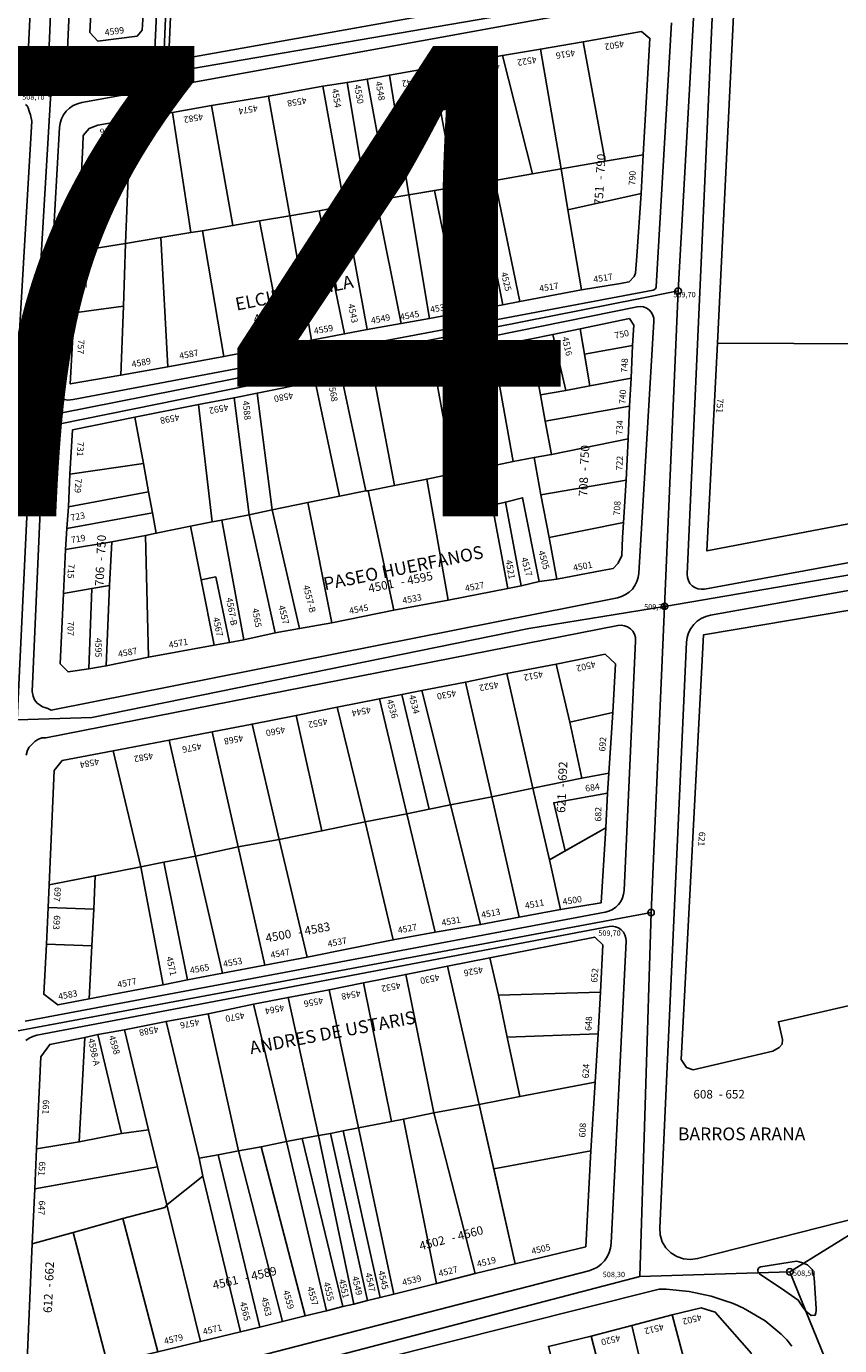
# Model space of a CAD drawing. Extents: x 338579 to 345922, y 6297400 to 6305232.
# Drawn here: x 342224 to 342414, y 6298066 to 6298375 of the extents above; entities that cross this region are included whole.
import ezdxf

# ---------------------------------------------------------------- set-up
doc = ezdxf.new("R2010")
doc.units = 0
doc.header["$MEASUREMENT"] = 0
doc.layers.get('0').update_dxf_attribs({"linetype": 'CONTINUOUS'})
for name, color, linetype in [('1010', 7, 'CONTINUOUS'), ('1400', 7, 'CONTINUOUS'), ('1500', 7, 'CONTINUOUS'), ('20', 7, 'CONTINUOUS'), ('2000', 7, 'CONTINUOUS'), ('2510', 7, 'CONTINUOUS'), ('LIMITE_PREDIAL', 7, 'CONTINUOUS')]:
    doc.layers.add(name, color=color, linetype=linetype)

msp = doc.modelspace()

# ---------------------------------------------------------------- linework, layer by layer
at = {"color": 10}
for points in [[(342229.87, 6298359.09), (342256.33, 6298363.63), (342262.45, 6298508.44), (342251.85, 6298506.55)], [(342251.85, 6298506.55), (342235.25, 6298503.53), (342229.41, 6298364.42), (342230.03, 6298359.09)], [(342229.87, 6298359.09), (342380.77, 6298384.96)], [(342380.77, 6298384.96), (342376.7, 6298312.72)], [(342180.52, 6298361.05), (342221.45, 6298359.29), (342229.87, 6298359.09)], [(342230.03, 6298359.09), (342225.54, 6298282.8)], [(342225.56, 6298282.81), (342367.44, 6298310.88), (342376.7, 6298312.72)], [(342376.7, 6298312.72), (342373.53, 6298238.97)], [(342225.56, 6298282.81), (342222.17, 6298212.45)], [(342373.53, 6298238.97), (342458.18, 6298253.4), (342521.21, 6298265.33)], [(342222.17, 6298212.45), (342239.6, 6298212.98), (342341.77, 6298233.77), (342373.53, 6298238.97)], [(342373.53, 6298238.97), (342370.36, 6298167.34)], [(342370.36, 6298167.34), (342218.6, 6298138.98)], [(342370.36, 6298167.34), (342367.76, 6298082.23), (342402.78, 6298083.32)], [(342402.78, 6298083.32), (342420.38, 6298094.21), (342500.5, 6298113.39), (342526.99, 6298120.23)], [(342292.89, 6298062.64), (342367.76, 6298082.23), (342402.78, 6298083.32)], [(342402.78, 6298083.32), (342412.86, 6298058.58), (342409.02, 6297923.49)]]:
    msp.add_lwpolyline(points, dxfattribs=at)
at = {"layer": '1400', "color": 2}
for points in [[(342468.6, 6298268.15), (342510, 6298275.25), (342511, 6298290.15), (342511.2, 6298295.05), (342514.4, 6298342.55), (342516.3, 6298370.25), (342517.2, 6298381.35), (342518.4, 6298396.65), (342514.1, 6298400.35), (342479.2, 6298393.65), (342446.1, 6298387.25), (342441.7, 6298386.35), (342389.6, 6298377.15), (342385.9, 6298300.55), (342383.4, 6298251.95), (342449.6, 6298264.55), (342468.6, 6298268.15)], [(342239.8, 6298385.05), (342239.2, 6298373.15), (342241, 6298371.15), (342250.2, 6298372.35), (342251.4, 6298373.75), (342252.1, 6298385.05)], [(342367, 6298320.9), (342366.7, 6298316.9), (342366.4, 6298316.1), (342365.2, 6298314.9), (342363.2, 6298314.5), (342354.1, 6298313), (342339.7, 6298310.3), (342335.7, 6298309.5), (342325.6, 6298307.6), (342318.6, 6298306.3), (342311.9, 6298305.1), (342304, 6298303.7), (342298.7, 6298302.7), (342291, 6298301.2), (342284.4, 6298300.1), (342270.5, 6298297.4), (342257.4, 6298295), (342246.4, 6298293), (342234.6, 6298291), (342235.5, 6298307.6), (342236.3, 6298322), (342237.5, 6298346.7), (342237.6, 6298349.1), (342239, 6298350.7), (342241, 6298351.5), (342248.7, 6298352.8), (342258.5, 6298354.5), (342267.6, 6298356.1), (342280.9, 6298358.3), (342293.6, 6298360.6), (342299.3, 6298361.5), (342304, 6298362.3), (342309.2, 6298363.2), (342319.3, 6298365), (342327.8, 6298366.4), (342335.6, 6298367.8), (342344.5, 6298369.3), (342354.5, 6298371), (342368.1, 6298373.4), (342370.1, 6298371.8), (342368.5, 6298344.6), (342368, 6298335.5), (342367, 6298320.9)], [(342363.7, 6298255.05), (342363.5, 6298250.85), (342362.7, 6298249.05), (342361.5, 6298247.85), (342358.9, 6298247.35), (342348.3, 6298245.35), (342344.2, 6298244.75), (342340, 6298243.75), (342336.9, 6298243.15), (342322.9, 6298240.45), (342310.2, 6298238.05), (342295.7, 6298235.15), (342288.2, 6298233.75), (342282.5, 6298232.75), (342275.2, 6298231.15), (342271.8, 6298230.55), (342268.2, 6298229.85), (342252.9, 6298227.05), (342243, 6298225.05), (342238.9, 6298224.35), (342234.1, 6298223.65), (342232.2, 6298225.55), (342233, 6298241.95), (342233.5, 6298252.25), (342233.8, 6298257.15), (342234.2, 6298262.25), (342234.5, 6298269.85), (342235.1, 6298280.25), (342249.7, 6298283.25), (342264.6, 6298286.15), (342272.9, 6298287.75), (342278.3, 6298288.85), (342291.8, 6298291.55), (342298, 6298292.75), (342305.2, 6298294.25), (342319.3, 6298296.95), (342326.3, 6298298.35), (342333.3, 6298299.85), (342342, 6298301.45), (342347.4, 6298302.55), (342353.8, 6298303.85), (342365.3, 6298306.25), (342366.3, 6298304.75), (342366, 6298299.95), (342365.7, 6298292.35), (342365.3, 6298285.75), (342365, 6298278.15), (342364.5, 6298268.45), (342363.9, 6298258.55), (342363.7, 6298255.05)], [(342498.6, 6298251.9), (342382.6, 6298232.3), (342377.4, 6298133), (342378.6, 6298131.1), (342380.2, 6298130.6), (342398.8, 6298134.9), (342400.3, 6298135.8), (342401, 6298136.6), (342401.1, 6298137.7), (342400.1, 6298141.8), (342423.2, 6298147.1)], [(342349.2, 6298168.05), (342358.7, 6298169.65), (342359.8, 6298187.15), (342360.2, 6298195.25), (342360.5, 6298199.95), (342361.4, 6298214.15), (342362, 6298225.55), (342359.6, 6298227.75), (342348.2, 6298225.45), (342336.6, 6298223.25), (342327, 6298221.25), (342316.8, 6298219.25), (342312.1, 6298218.35), (342306.9, 6298217.35), (342297, 6298215.35), (342287.4, 6298213.45), (342277.1, 6298211.45), (342267.8, 6298209.65), (342257.7, 6298207.65), (342244.6, 6298205.15), (342232.7, 6298202.95), (342230.8, 6298200.55), (342229.7, 6298173.85), (342229.4, 6298168.55), (342229, 6298159.95), (342228.4, 6298148.25), (342231.7, 6298145.75), (342239, 6298147.15), (342256.3, 6298150.45), (342262, 6298151.65), (342270.2, 6298153.15), (342280.1, 6298155.05), (342290, 6298156.95), (342310.1, 6298160.95), (342319.9, 6298162.75), (342330.5, 6298164.55), (342339.5, 6298166.25), (342349.2, 6298168.05)], [(342255.1, 6298064.6), (342265, 6298067), (342274.4, 6298069.3), (342278.9, 6298070.4), (342284.2, 6298071.7), (342289.5, 6298073), (342294.5, 6298074.2), (342298.3, 6298075.2), (342300.9, 6298075.8), (342304.1, 6298076.6), (342307, 6298077.3), (342310.2, 6298078.1), (342320.2, 6298080.6), (342329.2, 6298082.9), (342338.6, 6298085.2), (342355.1, 6298089.2), (342356.3, 6298111.6), (342357.3, 6298127.7), (342358, 6298139), (342358.5, 6298148.7), (342359.1, 6298159.8), (342357.2, 6298161.6), (342332.7, 6298156.8), (342322.8, 6298154.8), (342313, 6298152.9), (342303.1, 6298150.9), (342295.1, 6298149.3), (342285.5, 6298147.5), (342277.4, 6298145.9), (342266.8, 6298143.7), (342257, 6298141.9), (342247.3, 6298139.9), (342241, 6298138.8), (342238, 6298138.1), (342229.8, 6298136.5), (342227.7, 6298133.6), (342226.7, 6298112.1), (342226.3, 6298102.7), (342225.7, 6298089.9), (342224.4, 6298059)], [(342346.35, 6298065.9), (342356.35, 6298068.3), (342365.85, 6298070.8), (342375.25, 6298073.3), (342382.05, 6298074.9), (342385.35, 6298073.9), (342393.85, 6298064.2)]]:
    msp.add_lwpolyline(points, dxfattribs=at)
at = {"layer": '1500'}
for centre in [(342229.86, 6298359.09), (342376.69, 6298312.72), (342225.55, 6298282.81), (342373.52, 6298238.97), (342370.35, 6298167.34), (342402.77, 6298083.32)]:
    msp.add_circle(centre, 0.759, dxfattribs=at)
at = {"layer": '2000', "color": 1}
for points in [[(342260.65, 6298501.59), (342254.29, 6298367.64), (342254.24, 6298367.23), (342254.12, 6298366.84), (342253.94, 6298366.47), (342253.69, 6298366.14), (342253.4, 6298365.85), (342253.06, 6298365.62), (342252.69, 6298365.44), (342252.29, 6298365.33), (342235.96, 6298362.19), (342235.54, 6298362.16), (342235.12, 6298362.22), (342234.73, 6298362.37), (342234.38, 6298362.61), (342234.1, 6298362.92), (342233.89, 6298363.29), (342233.76, 6298363.69), (342233.74, 6298364.11), (342239.85, 6298499.35)], [(342190.74, 6298498.29), (342228.37, 6298500.69), (342228.9, 6298500.67), (342229.41, 6298500.53), (342229.89, 6298500.3), (342230.31, 6298499.97), (342230.64, 6298499.56), (342230.89, 6298499.08), (342231.03, 6298498.57), (342231.06, 6298498.04), (342224.57, 6298365.08), (342224.45, 6298364.23), (342224.15, 6298363.42)], [(342370.15, 6298386.57), (342259.03, 6298366.73), (342258.76, 6298366.71), (342258.49, 6298366.75), (342258.24, 6298366.85), (342258.02, 6298367.01), (342257.84, 6298367.21), (342257.71, 6298367.44), (342257.63, 6298367.7), (342257.61, 6298367.97), (342263.49, 6298500.85)], [(342524.25, 6298401.63), (342516.64, 6298271.96), (342516.51, 6298271.03), (342516.22, 6298270.14), (342515.8, 6298269.31), (342515.24, 6298268.56), (342514.56, 6298267.91), (342513.79, 6298267.39), (342512.94, 6298266.99), (342512.04, 6298266.75), (342382.83, 6298243), (342382.07, 6298242.95), (342381.31, 6298243.07), (342380.6, 6298243.35), (342379.97, 6298243.79), (342379.45, 6298244.35), (342379.07, 6298245.02), (342378.85, 6298245.75), (342378.8, 6298246.52), (342384.68, 6298378.34)], [(342235.25, 6298287.31), (342234.03, 6298287.22), (342232.81, 6298287.41), (342231.68, 6298287.86), (342230.67, 6298288.56), (342229.84, 6298289.47), (342229.24, 6298290.54), (342228.9, 6298291.72), (342228.83, 6298292.94), (342232.1, 6298350.95), (342232.25, 6298351.99), (342232.57, 6298352.99), (342233.05, 6298353.92), (342233.67, 6298354.77), (342234.43, 6298355.49), (342235.3, 6298356.08), (342236.26, 6298356.52), (342237.27, 6298356.79), (342369.08, 6298380.77)], [(342375.14, 6298375.4), (342371.57, 6298313.77), (342371.55, 6298313.62), (342371.5, 6298313.48), (342371.43, 6298313.35), (342371.35, 6298313.23), (342371.24, 6298313.13), (342371.12, 6298313.05), (342370.98, 6298312.98), (342370.84, 6298312.94), (342235.25, 6298287.31)], [(342224.12, 6298356.33), (342224.55, 6298356.02), (342224.73, 6298355.53), (342224.98, 6298354.74), (342225.29, 6298353.94), (342225.59, 6298352.47), (342217.73, 6298219.78)], [(342230.1, 6298214.72), (342229.33, 6298215.04), (342228.65, 6298215.29), (342228.1, 6298215.47), (342227.55, 6298215.84), (342226.88, 6298216.33), (342226.24, 6298217.1), (342225.96, 6298217.98), (342225.71, 6298219.08), (342228.23, 6298276.94), (342228.33, 6298277.77), (342228.57, 6298278.56), (342228.94, 6298279.31), (342229.43, 6298279.99), (342230.02, 6298280.58), (342230.7, 6298281.06), (342231.45, 6298281.42), (342232.25, 6298281.65), (342367.07, 6298309.03), (342367.82, 6298309.1), (342368.56, 6298308.99), (342369.26, 6298308.72), (342369.88, 6298308.29), (342370.39, 6298307.74), (342370.76, 6298307.08), (342370.97, 6298306.36), (342371.01, 6298305.61), (342367.52, 6298246.76), (342367.37, 6298245.74), (342367.06, 6298244.76), (342366.59, 6298243.84), (342365.98, 6298243.01), (342365.24, 6298242.29), (342364.4, 6298241.7), (342363.46, 6298241.26), (342362.47, 6298240.97), (342230.1, 6298214.72)], [(342500.51, 6298116.77), (342381.21, 6298086.41), (342379.57, 6298086.19), (342377.93, 6298086.35), (342376.37, 6298086.89), (342374.97, 6298087.78), (342373.82, 6298088.97), (342372.98, 6298090.38), (342372.49, 6298091.96), (342372.37, 6298093.61), (342378.66, 6298230.57), (342378.81, 6298231.7), (342379.14, 6298232.79), (342379.65, 6298233.8), (342380.33, 6298234.72), (342381.15, 6298235.51), (342382.09, 6298236.15), (342383.13, 6298236.62), (342384.22, 6298236.92), (342512.71, 6298259.87)], [(342362.56, 6298234.49), (342363.35, 6298234.55), (342364.13, 6298234.44), (342364.87, 6298234.15), (342365.52, 6298233.71), (342366.06, 6298233.13), (342366.45, 6298232.44), (342366.68, 6298231.69), (342366.73, 6298230.9), (342364.06, 6298172.53), (342363.94, 6298171.63), (342363.67, 6298170.76), (342363.27, 6298169.95), (342362.73, 6298169.21), (342362.08, 6298168.58), (342361.33, 6298168.07), (342360.51, 6298167.68), (342359.64, 6298167.44), (342224.05, 6298141.96)], [(342224.31, 6298204.14), (342224.61, 6298205.37), (342224.97, 6298206.03), (342225.65, 6298206.77), (342226.33, 6298207.39), (342227.02, 6298207.85), (342227.98, 6298208.18), (342228.87, 6298208.2), (342362.56, 6298234.49)], [(342224.2, 6298137.45), (342224.98, 6298137.99), (342225.84, 6298138.39), (342226.76, 6298138.65), (342360.52, 6298164.11)], [(342360.52, 6298164.11), (342361.28, 6298164.17), (342362.03, 6298164.05), (342362.73, 6298163.77), (342363.36, 6298163.34), (342363.87, 6298162.78), (342364.25, 6298162.12), (342364.47, 6298161.39), (342364.51, 6298160.63), (342361.01, 6298090), (342360.87, 6298088.9), (342360.56, 6298087.84), (342360.08, 6298086.84), (342359.45, 6298085.93), (342358.68, 6298085.12), (342357.8, 6298084.45), (342356.82, 6298083.93), (342355.77, 6298083.57), (342224.29, 6298049.56)], [(342395.69, 6298082.88), (342395.49, 6298083.06), (342395.36, 6298083.28), (342395.29, 6298083.54), (342395.31, 6298083.8), (342395.4, 6298084.05), (342395.57, 6298084.26), (342395.78, 6298084.41), (342396.03, 6298084.49), (342404.37, 6298085.86), (342404.98, 6298085.66), (342405.76, 6298085.42), (342406.67, 6298085.05), (342406.9, 6298084.94), (342407.53, 6298084.33), (342408.01, 6298083.86), (342408.15, 6298083.36), (342408.47, 6298081.93), (342408.98, 6298074.77), (342408.94, 6298074.29), (342408.9, 6298073.76), (342408.72, 6298073.23), (342407.75, 6298073.15), (342406.56, 6298074.16), (342405.86, 6298075.08), (342404.76, 6298076.71), (342401.58, 6298078.91), (342395.69, 6298082.88)], [(342403.26, 6298065.94), (342402.89, 6298066.44), (342402.5, 6298066.92), (342402.1, 6298067.39), (342401.67, 6298067.85), (342401.24, 6298068.29), (342400.78, 6298068.71), (342400.32, 6298069.12), (342397.05, 6298071.87), (342392.88, 6298074.3), (342392.34, 6298074.6), (342391.79, 6298074.89), (342391.23, 6298075.17), (342390.67, 6298075.43), (342390.09, 6298075.68), (342389.52, 6298075.92), (342388.93, 6298076.13), (342388.35, 6298076.34), (342384.42, 6298077.63), (342379.24, 6298078.74), (342373.86, 6298079.26), (342373.54, 6298079.29), (342373.23, 6298079.3), (342372.91, 6298079.3), (342372.59, 6298079.28), (342372.27, 6298079.25), (342371.96, 6298079.2), (342371.64, 6298079.15), (342371.33, 6298079.07), (342306.17, 6298062.7)]]:
    msp.add_lwpolyline(points, dxfattribs=at)
at = {"layer": 'LIMITE_PREDIAL', "color": 4}
for points in [[(342250.2, 6298372.35), (342251.4, 6298373.75), (342252.1, 6298385.05), (342239.8, 6298385.05), (342239.2, 6298373.15), (342241, 6298371.15), (342250.2, 6298372.35)], [(342439.3, 6298300.25), (342439.4, 6298302.85), (342440.9, 6298357.15), (342441.4, 6298370.75), (342441.7, 6298386.35), (342389.6, 6298377.15), (342385.9, 6298300.55), (342439.3, 6298300.25)], [(342354.5, 6298371), (342368.1, 6298373.4), (342370.1, 6298371.8), (342368.5, 6298344.6), (342359.6, 6298343.1), (342354.5, 6298371)], [(342349.3, 6298341.3), (342344.5, 6298369.3), (342335.6, 6298367.8), (342342.6, 6298340.1), (342349.3, 6298341.3)], [(342344.5, 6298369.3), (342354.5, 6298371), (342359.6, 6298343.1), (342349.3, 6298341.3), (342344.5, 6298369.3)], [(342333.8, 6298338.6), (342327.8, 6298366.4), (342319.3, 6298365), (342324.5, 6298337), (342330, 6298338), (342333.8, 6298338.6)], [(342342.6, 6298340.1), (342335.6, 6298367.8), (342327.8, 6298366.4), (342333.8, 6298338.6), (342342.6, 6298340.1)], [(342309.1, 6298334.4), (342304, 6298362.3), (342299.3, 6298361.5), (342304, 6298333.5), (342306.2, 6298333.9), (342309.1, 6298334.4)], [(342313.7, 6298335.2), (342309.2, 6298363.2), (342304, 6298362.3), (342309.1, 6298334.4), (342313.7, 6298335.2)], [(342324.5, 6298337), (342319.3, 6298365), (342309.2, 6298363.2), (342313.7, 6298335.2), (342324.5, 6298337)], [(342298.7, 6298332.6), (342293.6, 6298360.6), (342280.9, 6298358.3), (342285.9, 6298330.3), (342292.8, 6298331.5), (342298.7, 6298332.6)], [(342304, 6298333.5), (342299.3, 6298361.5), (342293.6, 6298360.6), (342298.7, 6298332.6), (342304, 6298333.5)], [(342272.6, 6298328), (342267.6, 6298356.1), (342258.5, 6298354.5), (342262.8, 6298326.4), (342265.5, 6298326.8), (342272.6, 6298328)], [(342285.9, 6298330.3), (342280.9, 6298358.3), (342267.6, 6298356.1), (342272.6, 6298328), (342278.8, 6298329.1), (342285.9, 6298330.3)], [(342247.5, 6298323.8), (342248.7, 6298352.8), (342241, 6298351.5), (342239, 6298350.7), (342237.6, 6298349.1), (342237.5, 6298346.7), (342236.3, 6298322), (342247.5, 6298323.8)], [(342262.8, 6298326.4), (342258.5, 6298354.5), (342248.7, 6298352.8), (342247.5, 6298323.8), (342255.8, 6298325.2), (342262.8, 6298326.4)], [(342368, 6298335.5), (342350.9, 6298331.7), (342349.3, 6298341.3), (342359.6, 6298343.1), (342368.5, 6298344.6), (342368, 6298335.5)], [(342354.1, 6298313), (342350.9, 6298331.7), (342349.3, 6298341.3), (342342.6, 6298340.1), (342333.8, 6298338.6), (342339.7, 6298310.3), (342354.1, 6298313)], [(342335.7, 6298309.5), (342330, 6298338), (342324.5, 6298337), (342319.7, 6298336.2), (342325.6, 6298307.6), (342335.7, 6298309.5)], [(342339.7, 6298310.3), (342333.8, 6298338.6), (342330, 6298338), (342335.7, 6298309.5), (342339.7, 6298310.3)], [(342318.6, 6298306.3), (342313.7, 6298335.2), (342309.1, 6298334.4), (342306.2, 6298333.9), (342311.9, 6298305.1), (342318.6, 6298306.3)], [(342325.6, 6298307.6), (342319.7, 6298336.2), (342313.7, 6298335.2), (342318.6, 6298306.3), (342325.6, 6298307.6)], [(342363.2, 6298314.5), (342365.2, 6298314.9), (342366.4, 6298316.1), (342366.7, 6298316.9), (342367, 6298320.9), (342368, 6298335.5), (342350.9, 6298331.7), (342354.1, 6298313), (342363.2, 6298314.5)], [(342298.7, 6298302.7), (342292.8, 6298331.5), (342285.9, 6298330.3), (342291, 6298301.2), (342298.7, 6298302.7)], [(342304, 6298303.7), (342298.7, 6298332.6), (342292.8, 6298331.5), (342298.7, 6298302.7), (342304, 6298303.7)], [(342311.9, 6298305.1), (342306.2, 6298333.9), (342304, 6298333.5), (342298.7, 6298332.6), (342304, 6298303.7), (342311.9, 6298305.1)], [(342284.4, 6298300.1), (342278.8, 6298329.1), (342272.6, 6298328), (342265.5, 6298326.8), (342270.5, 6298297.4), (342284.4, 6298300.1)], [(342291, 6298301.2), (342285.9, 6298330.3), (342278.8, 6298329.1), (342284.4, 6298300.1), (342291, 6298301.2)], [(342257.4, 6298295), (342246.4, 6298293), (342247, 6298309.2), (342247.5, 6298323.8), (342255.8, 6298325.2), (342257.4, 6298295)], [(342270.5, 6298297.4), (342265.5, 6298326.8), (342262.8, 6298326.4), (342255.8, 6298325.2), (342257.4, 6298295), (342270.5, 6298297.4)], [(342236.3, 6298322), (342235.5, 6298307.6), (342247, 6298309.2), (342247.5, 6298323.8), (342236.3, 6298322)], [(342235.5, 6298307.6), (342234.6, 6298291), (342246.4, 6298293), (342247, 6298309.2), (342235.5, 6298307.6)], [(342356, 6298290.55), (342353.8, 6298303.85), (342347.4, 6298302.55), (342350.4, 6298289.45), (342356, 6298290.55)], [(342353.8, 6298303.85), (342365.3, 6298306.25), (342366.3, 6298304.75), (342366, 6298299.95), (342354.8, 6298297.95), (342353.8, 6298303.85)], [(342333.3, 6298299.85), (342342, 6298301.45), (342344.5, 6298288.45), (342345.6, 6298282.25), (342347.1, 6298274.45), (342343, 6298273.75), (342338.1, 6298272.85), (342333.3, 6298299.85)], [(342350.4, 6298289.45), (342347.4, 6298302.55), (342342, 6298301.45), (342344.5, 6298288.45), (342350.4, 6298289.45)], [(342385.9, 6298300.55), (342383.4, 6298251.95), (342449.6, 6298264.55), (342468.6, 6298268.15), (342469.9, 6298291.15), (342470.4, 6298299.05), (342453.6, 6298300.15), (342439.3, 6298300.25), (342385.9, 6298300.55)], [(342331.5, 6298271.45), (342326.3, 6298298.35), (342319.3, 6298296.95), (342324.2, 6298270.05), (342331.5, 6298271.45)], [(342338.1, 6298272.85), (342333.3, 6298299.85), (342326.3, 6298298.35), (342331.5, 6298271.45), (342338.1, 6298272.85)], [(342366, 6298299.95), (342365.7, 6298292.35), (342356, 6298290.55), (342354.8, 6298297.95), (342366, 6298299.95)], [(342310.4, 6298267.25), (342305.2, 6298294.25), (342298, 6298292.75), (342303.7, 6298265.95), (342304.2, 6298265.95), (342310.4, 6298267.25)], [(342324.2, 6298270.05), (342319.3, 6298296.95), (342305.2, 6298294.25), (342310.4, 6298267.25), (342317.9, 6298268.75), (342324.2, 6298270.05)], [(342297.5, 6298264.75), (342291.8, 6298291.55), (342278.3, 6298288.85), (342281.8, 6298261.55), (342290.1, 6298263.25), (342297.5, 6298264.75)], [(342297.5, 6298264.75), (342291.8, 6298291.55), (342298, 6298292.75), (342303.7, 6298265.95), (342297.5, 6298264.75)], [(342365.3, 6298285.75), (342365.7, 6298292.35), (342356, 6298290.55), (342350.4, 6298289.45), (342344.5, 6298288.45), (342345.6, 6298282.25), (342365.3, 6298285.75)], [(342281.8, 6298261.55), (342278.3, 6298288.85), (342272.9, 6298287.75), (342276.4, 6298260.35), (342281.8, 6298261.55)], [(342264.6, 6298286.15), (342267.8, 6298258.75), (342262.7, 6298257.75), (342254.7, 6298256.05), (342253.8, 6298260.85), (342252.9, 6298265.75), (342251.7, 6298272.35), (342249.7, 6298283.25), (342264.6, 6298286.15)], [(342276.4, 6298260.35), (342272.9, 6298287.75), (342264.6, 6298286.15), (342267.8, 6298258.75), (342270, 6298259.15), (342276.4, 6298260.35)], [(342365.3, 6298285.75), (342365, 6298278.15), (342347.1, 6298274.45), (342345.6, 6298282.25), (342365.3, 6298285.75)], [(342251.7, 6298272.35), (342249.7, 6298283.25), (342235.1, 6298280.25), (342234.5, 6298269.85), (342251.7, 6298272.35)], [(342364.5, 6298268.45), (342365, 6298278.15), (342347.1, 6298274.45), (342343, 6298273.75), (342344.6, 6298265.05), (342364.5, 6298268.45)], [(342344.2, 6298244.75), (342348.3, 6298245.35), (342346.5, 6298255.05), (342344.6, 6298265.05), (342343, 6298273.75), (342338.1, 6298272.85), (342331.5, 6298271.45), (342333.2, 6298262.65), (342336.3, 6298263.35), (342340.3, 6298264.35), (342344.2, 6298244.75)], [(342252.9, 6298265.75), (342251.7, 6298272.35), (342234.5, 6298269.85), (342234.2, 6298262.25), (342252.9, 6298265.75)], [(342322.9, 6298240.45), (342336.9, 6298243.15), (342333.2, 6298262.65), (342331.5, 6298271.45), (342324.2, 6298270.05), (342317.9, 6298268.75), (342322.9, 6298240.45)], [(342322.9, 6298240.45), (342317.9, 6298268.75), (342310.4, 6298267.25), (342304.2, 6298265.95), (342310.2, 6298238.05), (342322.9, 6298240.45)], [(342363.9, 6298258.55), (342364.5, 6298268.45), (342344.6, 6298265.05), (342346.5, 6298255.05), (342363.9, 6298258.55)], [(342234.2, 6298262.25), (342233.8, 6298257.15), (342253.8, 6298260.85), (342252.9, 6298265.75), (342234.2, 6298262.25)], [(342290.1, 6298263.25), (342295.7, 6298235.15), (342310.2, 6298238.05), (342304.2, 6298265.95), (342303.7, 6298265.95), (342297.5, 6298264.75), (342290.1, 6298263.25)], [(342333.2, 6298262.65), (342336.3, 6298263.35), (342340, 6298243.75), (342336.9, 6298243.15), (342333.2, 6298262.65)], [(342336.3, 6298263.35), (342340.3, 6298264.35), (342344.2, 6298244.75), (342340, 6298243.75), (342336.3, 6298263.35)], [(342233.8, 6298257.15), (342233.5, 6298252.25), (342244.3, 6298254.05), (342252.2, 6298255.55), (342254.7, 6298256.05), (342253.8, 6298260.85), (342233.8, 6298257.15)], [(342282.5, 6298232.75), (342276.4, 6298260.35), (342270, 6298259.15), (342275.2, 6298231.15), (342282.5, 6298232.75)], [(342288.2, 6298233.75), (342281.8, 6298261.55), (342276.4, 6298260.35), (342282.5, 6298232.75), (342288.2, 6298233.75)], [(342295.7, 6298235.15), (342290.1, 6298263.25), (342281.8, 6298261.55), (342288.2, 6298233.75), (342295.7, 6298235.15)], [(342252.9, 6298227.05), (342268.2, 6298229.85), (342265.2, 6298245.15), (342262.7, 6298257.75), (342254.7, 6298256.05), (342252.2, 6298255.55), (342252.9, 6298227.05)], [(342275.2, 6298231.15), (342271.8, 6298230.55), (342268.6, 6298245.85), (342265.2, 6298245.15), (342262.7, 6298257.75), (342267.8, 6298258.75), (342270, 6298259.15), (342275.2, 6298231.15)], [(342358.9, 6298247.35), (342361.5, 6298247.85), (342362.7, 6298249.05), (342363.5, 6298250.85), (342363.7, 6298255.05), (342363.9, 6298258.55), (342346.5, 6298255.05), (342348.3, 6298245.35), (342358.9, 6298247.35)], [(342233.5, 6298252.25), (342233, 6298241.95), (342239.6, 6298243.15), (342243.8, 6298243.85), (342244.3, 6298254.05), (342233.5, 6298252.25)], [(342252.9, 6298227.05), (342243, 6298225.05), (342243.8, 6298243.85), (342244.3, 6298254.05), (342252.2, 6298255.55), (342252.9, 6298227.05)], [(342423.2, 6298147.1), (342400.1, 6298141.8), (342401.1, 6298137.7), (342401, 6298136.6), (342400.3, 6298135.8), (342398.8, 6298134.9), (342380.2, 6298130.6), (342378.6, 6298131.1), (342377.4, 6298133), (342382.6, 6298232.3), (342498.6, 6298251.9)], [(342268.2, 6298229.85), (342271.8, 6298230.55), (342268.6, 6298245.85), (342265.2, 6298245.15), (342268.2, 6298229.85)], [(342233, 6298241.95), (342232.2, 6298225.55), (342234.1, 6298223.65), (342238.9, 6298224.35), (342239.6, 6298243.15), (342233, 6298241.95)], [(342238.9, 6298224.35), (342243, 6298225.05), (342243.8, 6298243.85), (342239.6, 6298243.15), (342238.9, 6298224.35)], [(342361.4, 6298214.15), (342362, 6298225.55), (342359.6, 6298227.75), (342348.2, 6298225.45), (342351.4, 6298211.85), (342361.4, 6298214.15)], [(342342.7, 6298196.45), (342336.6, 6298223.25), (342327, 6298221.25), (342333.1, 6298194.45), (342342.7, 6298196.45)], [(342354.2, 6298198.75), (342351.4, 6298211.85), (342348.2, 6298225.45), (342336.6, 6298223.25), (342342.7, 6298196.45), (342354.2, 6298198.75)], [(342333.1, 6298194.45), (342327, 6298221.25), (342316.8, 6298219.25), (342323.5, 6298192.55), (342333.1, 6298194.45)], [(342313.3, 6298190.45), (342306.9, 6298217.35), (342297, 6298215.35), (342303.5, 6298188.55), (342313.3, 6298190.45)], [(342306.9, 6298217.35), (342312.1, 6298218.35), (342318.5, 6298191.55), (342313.3, 6298190.45), (342306.9, 6298217.35)], [(342316.8, 6298219.25), (342312.1, 6298218.35), (342318.5, 6298191.55), (342323.5, 6298192.55), (342316.8, 6298219.25)], [(342303.5, 6298188.55), (342297, 6298215.35), (342287.4, 6298213.45), (342293.4, 6298186.45), (342303.5, 6298188.55)], [(342360.5, 6298199.95), (342361.4, 6298214.15), (342351.4, 6298211.85), (342354.2, 6298198.75), (342360.5, 6298199.95)], [(342283.4, 6298184.45), (342277.1, 6298211.45), (342267.8, 6298209.65), (342273.8, 6298182.75), (342283.4, 6298184.45)], [(342293.4, 6298186.45), (342287.4, 6298213.45), (342277.1, 6298211.45), (342283.4, 6298184.45), (342293.4, 6298186.45)], [(342273.8, 6298182.75), (342267.8, 6298209.65), (342257.7, 6298207.65), (342263.9, 6298180.55), (342273.8, 6298182.75)], [(342244.6, 6298205.15), (342232.7, 6298202.95), (342230.8, 6298200.55), (342229.7, 6298173.85), (342251.1, 6298178.05), (342244.6, 6298205.15)], [(342257.7, 6298207.65), (342244.6, 6298205.15), (342251.1, 6298178.05), (342256.5, 6298179.15), (342263.9, 6298180.55), (342257.7, 6298207.65)], [(342360.2, 6298195.25), (342360.5, 6298199.95), (342354.2, 6298198.75), (342342.7, 6298196.45), (342346.6, 6298179.65), (342350.3, 6298181.75), (342347.6, 6298193.05), (342360.2, 6298195.25)], [(342349.2, 6298168.05), (342346.6, 6298179.65), (342342.7, 6298196.45), (342333.1, 6298194.45), (342339.5, 6298166.25), (342349.2, 6298168.05)], [(342319.9, 6298162.75), (342313.3, 6298190.45), (342318.5, 6298191.55), (342323.5, 6298192.55), (342330.5, 6298164.55), (342319.9, 6298162.75)], [(342339.5, 6298166.25), (342333.1, 6298194.45), (342323.5, 6298192.55), (342330.5, 6298164.55), (342339.5, 6298166.25)], [(342360.2, 6298195.25), (342347.6, 6298193.05), (342350.3, 6298181.75), (342359.8, 6298187.15), (342360.2, 6298195.25)], [(342319.9, 6298162.75), (342313.3, 6298190.45), (342303.5, 6298188.55), (342310.1, 6298160.95), (342319.9, 6298162.75)], [(342310.1, 6298160.95), (342303.5, 6298188.55), (342293.4, 6298186.45), (342283.4, 6298184.45), (342290, 6298156.95), (342310.1, 6298160.95)], [(342358.7, 6298169.65), (342359.8, 6298187.15), (342346.6, 6298179.65), (342349.2, 6298168.05), (342358.7, 6298169.65)], [(342290, 6298156.95), (342283.4, 6298184.45), (342273.8, 6298182.75), (342280.1, 6298155.05), (342290, 6298156.95)], [(342270.2, 6298153.15), (342263.9, 6298180.55), (342256.5, 6298179.15), (342262, 6298151.65), (342270.2, 6298153.15)], [(342280.1, 6298155.05), (342273.8, 6298182.75), (342263.9, 6298180.55), (342270.2, 6298153.15), (342280.1, 6298155.05)], [(342256.3, 6298150.45), (342251.1, 6298178.05), (342240.4, 6298175.95), (342240.1, 6298168.15), (342239.6, 6298159.55), (342239, 6298147.15), (342256.3, 6298150.45)], [(342262, 6298151.65), (342256.5, 6298179.15), (342251.1, 6298178.05), (342256.3, 6298150.45), (342262, 6298151.65)], [(342240.1, 6298168.15), (342240.4, 6298175.95), (342229.7, 6298173.85), (342229.4, 6298168.55), (342240.1, 6298168.15)], [(342239.6, 6298159.55), (342240.1, 6298168.15), (342229.4, 6298168.55), (342229, 6298159.95), (342239.6, 6298159.55)], [(342358.5, 6298148.7), (342359.1, 6298159.8), (342357.2, 6298161.6), (342332.7, 6298156.8), (342334.7, 6298148), (342358.5, 6298148.7)], [(342239, 6298147.15), (342239.6, 6298159.55), (342229, 6298159.95), (342228.4, 6298148.25), (342231.7, 6298145.75), (342239, 6298147.15)], [(342339.7, 6298124.3), (342336.7, 6298138.2), (342334.7, 6298148), (342332.7, 6298156.8), (342322.8, 6298154.8), (342330.2, 6298122.5), (342339.7, 6298124.3)], [(342319.6, 6298120.5), (342313, 6298152.9), (342303.1, 6298150.9), (342309.7, 6298118.5), (342312.5, 6298119), (342319.6, 6298120.5)], [(342330.2, 6298122.5), (342322.8, 6298154.8), (342313, 6298152.9), (342319.6, 6298120.5), (342330.2, 6298122.5)], [(342295.1, 6298149.3), (342302, 6298117), (342298.4, 6298116.3), (342295.4, 6298115.7), (342292.6, 6298115.2), (342285.5, 6298147.5), (342295.1, 6298149.3)], [(342309.7, 6298118.5), (342303.1, 6298150.9), (342295.1, 6298149.3), (342302, 6298117), (342309.7, 6298118.5)], [(342285.5, 6298147.5), (342292.6, 6298115.2), (342288.8, 6298114.5), (342285.1, 6298113.8), (342277.4, 6298145.9), (342285.5, 6298147.5)], [(342358, 6298139), (342358.5, 6298148.7), (342334.7, 6298148), (342336.7, 6298138.2), (342358, 6298139)], [(342266.8, 6298143.7), (342257, 6298141.9), (342264.7, 6298109.9), (342269.2, 6298110.7), (342273.9, 6298111.6), (342266.8, 6298143.7)], [(342277.4, 6298145.9), (342266.8, 6298143.7), (342273.9, 6298111.6), (342279.2, 6298112.6), (342285.1, 6298113.8), (342277.4, 6298145.9)], [(342241, 6298138.8), (342247.3, 6298139.9), (342252.9, 6298116.5), (342246.6, 6298115.7), (342241, 6298138.8)], [(342247.3, 6298139.9), (342252.9, 6298116.5), (342255, 6298107.9), (342257.2, 6298099), (342265.6, 6298105.7), (342264.7, 6298109.9), (342257, 6298141.9), (342247.3, 6298139.9)], [(342236.7, 6298113.7), (342238, 6298138.1), (342229.8, 6298136.5), (342227.7, 6298133.6), (342226.7, 6298112.1), (342236.7, 6298113.7)], [(342238, 6298138.1), (342241, 6298138.8), (342246.6, 6298115.7), (342236.7, 6298113.7), (342238, 6298138.1)], [(342357.3, 6298127.7), (342358, 6298139), (342336.7, 6298138.2), (342339.7, 6298124.3), (342357.3, 6298127.7)], [(342356.3, 6298111.6), (342357.3, 6298127.7), (342339.7, 6298124.3), (342330.2, 6298122.5), (342333.6, 6298107.4), (342356.3, 6298111.6)], [(342338.6, 6298085.2), (342330.2, 6298122.5), (342319.6, 6298120.5), (342329.2, 6298082.9), (342338.6, 6298085.2)], [(342320.2, 6298080.6), (342312.5, 6298119), (342309.7, 6298118.5), (342302, 6298117), (342310.2, 6298078.1), (342320.2, 6298080.6)], [(342329.2, 6298082.9), (342319.6, 6298120.5), (342312.5, 6298119), (342320.2, 6298080.6), (342329.2, 6298082.9)], [(342226.3, 6298102.7), (342226.7, 6298112.1), (342236.7, 6298113.7), (342246.6, 6298115.7), (342252.9, 6298116.5), (342255, 6298107.9), (342226.3, 6298102.7)], [(342292.6, 6298115.2), (342288.8, 6298114.5), (342298.3, 6298075.2), (342300.9, 6298075.8), (342292.6, 6298115.2)], [(342304.1, 6298076.6), (342300.9, 6298075.8), (342292.6, 6298115.2), (342295.4, 6298115.7), (342304.1, 6298076.6)], [(342307, 6298077.3), (342304.1, 6298076.6), (342295.4, 6298115.7), (342298.4, 6298116.3), (342307, 6298077.3)], [(342310.2, 6298078.1), (342307, 6298077.3), (342298.4, 6298116.3), (342302, 6298117), (342310.2, 6298078.1)], [(342279.2, 6298112.6), (342273.9, 6298111.6), (342284.2, 6298071.7), (342289.5, 6298073), (342279.2, 6298112.6)], [(342285.1, 6298113.8), (342279.2, 6298112.6), (342289.5, 6298073), (342294.5, 6298074.2), (342285.1, 6298113.8)], [(342288.8, 6298114.5), (342285.1, 6298113.8), (342294.5, 6298074.2), (342298.3, 6298075.2), (342288.8, 6298114.5)], [(342278.9, 6298070.4), (342274.4, 6298069.3), (342265.6, 6298105.7), (342264.7, 6298109.9), (342269.2, 6298110.7), (342278.9, 6298070.4)], [(342273.9, 6298111.6), (342269.2, 6298110.7), (342278.9, 6298070.4), (342284.2, 6298071.7), (342273.9, 6298111.6)], [(342355.1, 6298089.2), (342356.3, 6298111.6), (342333.6, 6298107.4), (342338.6, 6298085.2), (342355.1, 6298089.2)], [(342226.3, 6298102.7), (342225.7, 6298089.9), (342235.3, 6298092.5), (342246.9, 6298095.8), (342256.7, 6298098.4), (342257.2, 6298099), (342255, 6298107.9), (342226.3, 6298102.7)], [(342265, 6298067), (342274.4, 6298069.3), (342265.6, 6298105.7), (342257.2, 6298099), (342265, 6298067)], [(342246.9, 6298095.8), (342255.1, 6298064.6), (342265, 6298067), (342257.2, 6298099), (342256.7, 6298098.4), (342246.9, 6298095.8)], [(342255.1, 6298064.6), (342246.9, 6298095.8), (342235.3, 6298092.5), (342243.3, 6298061.8), (342255.1, 6298064.6)], [(342243.3, 6298061.8), (342235.3, 6298092.5), (342225.7, 6298089.9), (342224.4, 6298059), (342225.9, 6298057.5), (342243.3, 6298061.8)], [(342381.75, 6298049.5), (342380.25, 6298054.5), (342375.25, 6298073.3), (342365.85, 6298070.8), (342371.45, 6298047), (342381.75, 6298049.5)], [(342393.85, 6298064.2), (342385.35, 6298073.9), (342382.05, 6298074.9), (342375.25, 6298073.3), (342380.25, 6298054.5), (342385.05, 6298056.6), (342388.15, 6298058.9), (342393.85, 6298064.2)], [(342371.45, 6298047), (342365.85, 6298070.8), (342356.35, 6298068.3), (342362.45, 6298044.7), (342371.45, 6298047)], [(342362.45, 6298044.7), (342356.35, 6298068.3), (342346.35, 6298065.9), (342352.45, 6298042.1), (342362.45, 6298044.7)]]:
    msp.add_lwpolyline(points, dxfattribs=at)

# ---------------------------------------------------------------- texts
at = {"color": 3}
msp.add_text('974', height=110, dxfattribs=at).set_placement((342104.04, 6298260))
at = {"color": 1}
for s, p in [('508,90', (342251.62, 6298362.11)), ('508,70', (342223.37, 6298357.46)), ('509,70', (342375.57, 6298311.25)), ('508,50', (342223.04, 6298284.13)), ('509,70', (342368.73, 6298238.24)), ('509,70', (342358.03, 6298161.92)), ('508,30', (342359.06, 6298082.08)), ('508,50', (342403.53, 6298082.38))]:
    msp.add_text(s, height=1.25, dxfattribs=at).set_placement(p)
at = {"color": 10}
for s, rotation, p in [('ELCIRA DAVILA', 11.1727, (342273.49, 6298308.12)), ('ANDRES DE USTARIS', 10.5997, (342276.81, 6298134.21))]:
    msp.add_text(s, height=3, rotation=rotation, dxfattribs=at).set_placement(p)
msp.add_text('BARROS ARANA', height=3, dxfattribs=at).set_placement((342376.63, 6298114.09))
at = {"layer": '1010', "color": 10}
for s, rotation, p in [(' - 790', 86.8031, (342359.36, 6298338.05)), ('751', 86.8031, (342359.06, 6298332.75)), (' - 4598', 11.1727, (342284.61, 6298306.51)), ('4516', 11.1727, (342277.67, 6298305.14)), (' - 750', 87.548, (342355.66, 6298269.94)), ('708', 87.548, (342355.44, 6298264.63)), (' - 750', 87.2615, (342242.63, 6298248.94)), ('706', 87.2615, (342242.37, 6298243.64)), ('4501', 11.5165, (342304.48, 6298242.15)), (' - 4595', 11.5165, (342311.42, 6298243.57)), (' - 692', 87.4907, (342350.51, 6298195.93)), ('621', 87.4907, (342350.27, 6298190.63)), (' - 4583', 10.5997, (342287.4, 6298161.66)), ('4500', 10.5997, (342280.44, 6298160.36)), (' - 4560', 14.6677, (342323.34, 6298090.13)), ('4502', 14.6677, (342316.49, 6298088.34)), (' - 662', 87.4334, (342230.52, 6298078.98)), (' - 4589', 13.2353, (342275.01, 6298080.8)), ('4561', 13.2353, (342268.13, 6298079.18)), ('612', 87.4334, (342230.28, 6298073.67))]:
    msp.add_text(s, height=2, rotation=rotation, dxfattribs=at).set_placement(p)
for s, p in [('608', (342380.25, 6298123.87)), (' - 652', (342385.56, 6298123.87))]:
    msp.add_text(s, height=2, dxfattribs=at).set_placement(p)
at = {"layer": '20', "color": 10}
msp.add_text('PASEO HUERFANOS', height=3, rotation=11.5165, dxfattribs=at).set_placement((342294.12, 6298242.7))
at = {"layer": '2510', "color": 4}
for s, rotation, p in [('4599', 7.7922, (342242.76, 6298372.43)), ('4516', 189.9928, (342352.46, 6298369.23)), ('4502', 189.9928, (342363.88, 6298371.3)), ('4528', 189.7636, (342334.86, 6298365.97)), ('4522', 189.7636, (342343.46, 6298367.6)), ('4542', 189.7636, (342316.46, 6298362.65)), ('4532', 189.7636, (342326.11, 6298364.3)), ('4554', 280.0045, (342295.7, 6298359.95)), ('4550', 280.0045, (342300.93, 6298360.86)), ('4548', 280.0045, (342305.92, 6298361.63)), ('4574', 189.7636, (342278.27, 6298356.25)), ('4558', 189.7636, (342289.68, 6298358.05)), ('4582', 189.7636, (342265.49, 6298354.23)), ('4596', 189.7636, (342245.88, 6298351.38)), ('4586', 189.7636, (342256.13, 6298352.7)), ('790', 87.3188, (342366.62, 6298337.39)), ('777', 267.5713, (342237.07, 6298316.87)), ('4525', 284.0152, (342335.23, 6298316.95)), ('4517', 9.0527, (342356.99, 6298314.67)), ('4517', 9.0527, (342344.33, 6298312.53)), ('4543', 282.0098, (342299.48, 6298309.57)), ('4537', 10.4851, (342318.86, 6298307.61)), ('4529', 10.4851, (342327.07, 6298309.14)), ('4549', 10.4851, (342305.02, 6298305.05)), ('4545', 10.4851, (342311.81, 6298305.86)), ('4569', 10.4851, (342284.5, 6298301.45)), ('4559', 10.4851, (342291.68, 6298302.58)), ('750', 11.4592, (342361.96, 6298301.55)), ('757', 267.5713, (342236.4, 6298301.38)), ('4573', 10.4851, (342274.38, 6298299.54)), ('4526', 284.0152, (342343.6, 6298300.75)), ('4516', 282.9839, (342349.5, 6298301.85)), ('4587', 10.4851, (342260.21, 6298296.76)), ('4542', 282.0098, (342329.27, 6298298.28)), ('4532', 191.2533, (342340.89, 6298299.9)), ('4589', 10.4851, (342249.08, 6298294.84)), ('4550', 191.2533, (342313.99, 6298294.54)), ('4548', 282.0098, (342321.78, 6298296.39)), ('748', 86.6312, (342364.78, 6298293.56)), ('4568', 280.0045, (342294.87, 6298291.23)), ('4560', 191.2533, (342304.23, 6298292.84)), ('4580', 191.2533, (342286.54, 6298289.06)), ('740', 86.6312, (342364.35, 6298286.23)), ('4592', 191.2533, (342271.38, 6298286.29)), ('4588', 275.9938, (342274.87, 6298286.99)), ('751', 267.3994, (342385.77, 6298287.6)), ('4598', 191.2533, (342259.94, 6298283.96)), ('734', 86.6312, (342363.64, 6298279.05)), ('731', 267.2275, (342236.3, 6298277.46)), ('722', 86.6312, (342363.63, 6298270.71)), ('729', 267.0556, (342235.77, 6298268.91)), ('708', 86.6312, (342363.04, 6298260.18)), ('723', 10.8862, (342234.8, 6298258.93)), ('719', 9.7403, (342234.9, 6298253.73)), ('4505', 286.0205, (342343.97, 6298251.79)), ('715', 267.1129, (342234.11, 6298248.91)), ('4521', 280.0045, (342336.35, 6298249.71)), ('4517', 286.0205, (342339.94, 6298250.21)), ('4501', 10.7143, (342352.28, 6298247.19)), ('4557-B', 284.0152, (342288.98, 6298243.74)), ('4533', 11.0581, (342312.38, 6298239.56)), ('4527', 11.0581, (342327.02, 6298242.41)), ('4567-B', 280.0045, (342271.02, 6298240.87)), ('4557', 284.0152, (342283.22, 6298239.02)), ('4545', 11.0581, (342299.92, 6298237.13)), ('4567', 282.0098, (342267.91, 6298236.27)), ('4565', 280.0045, (342277.08, 6298238.41)), ('707', 267.6859, (342234.01, 6298235.51)), ('4595', 269.9777, (342240.44, 6298231.59)), ('4571', 11.0581, (342257.76, 6298229.15)), ('4587', 11.0581, (342245.91, 6298227.03)), ('4512', 191.196, (342344.92, 6298223.88)), ('4502', 194.2327, (342357.17, 6298226.22)), ('4522', 191.196, (342334.52, 6298221.43)), ('4536', 286.0205, (342308.53, 6298216.98)), ('4534', 284.0152, (342313.73, 6298218.08)), ('4530', 191.196, (342324.64, 6298219.48)), ('4544', 191.196, (342304.7, 6298215.54)), ('4552', 191.196, (342294.55, 6298212.85)), ('4568', 191.196, (342274.86, 6298208.96)), ('4560', 191.196, (342284.65, 6298210.9)), ('692', 85.7145, (342359.64, 6298204.97)), ('4582', 191.196, (342253.81, 6298204.81)), ('4576', 191.196, (342265.1, 6298207.04)), ('4584', 191.196, (342241.16, 6298203.44)), ('684', 8.9954, (342355.07, 6298195.62)), ('682', 89.0376, (342358.71, 6298188.62)), ('621', 266.1962, (342381.57, 6298186.29)), ('697', 265.1076, (342230.97, 6298173.37)), ('4500', 9.11, (342349.79, 6298169.11)), ('4513', 10.9435, (342330.79, 6298166.02)), ('4511', 10.9435, (342341.01, 6298168.18)), ('693', 265.1076, (342230.81, 6298166.77)), ('4527', 10.9435, (342311.3, 6298162.44)), ('4531', 10.9435, (342321.51, 6298164.18)), ('4537', 10.9435, (342294.89, 6298159.26)), ('4547', 10.9435, (342281.53, 6298156.64)), ('4571', 282.6974, (342257.02, 6298156.88)), ('4565', 10.9435, (342262.73, 6298153.05)), ('4553', 10.9435, (342270.47, 6298154.54)), ('4530', 191.0814, (342320.72, 6298152.96)), ('4526', 191.0814, (342330.9, 6298154.75)), ('652', 85.428, (342357.77, 6298150.9)), ('4583', 10.9435, (342231.93, 6298146.94)), ('4577', 10.9435, (342245.74, 6298149.75)), ('4532', 191.0814, (342311.64, 6298151.09)), ('4556', 191.0814, (342293.52, 6298147.55)), ('4548', 191.0814, (342302.3, 6298149.26)), ('4570', 191.0814, (342275.18, 6298144.06)), ('4564', 191.0814, (342284.44, 6298145.87)), ('648', 86.7458, (342356.4, 6298139.65)), ('4588', 191.0814, (342255.04, 6298140.81)), ('4576', 191.0814, (342264.6, 6298142.53)), ('4598-A', 282.0098, (342238.74, 6298137.77)), ('4598', 286.0205, (342243.57, 6298138.37)), ('624', 86.7458, (342355.77, 6298128.54)), ('661', 268.4307, (342228.18, 6298123.59)), ('608', 86.7458, (342354.98, 6298114.72)), ('651', 266.4827, (342227.32, 6298109.2)), ('647', 266.4827, (342227.27, 6298100.05)), ('4505', 13.8656, (342342.57, 6298087.37)), ('4527', 13.8656, (342320.88, 6298082.17)), ('4519', 13.8656, (342329.84, 6298084.38)), ('4551', 282.9839, (342297.34, 6298081.45)), ('4549', 282.9839, (342300.44, 6298082.15)), ('4547', 282.0098, (342303.54, 6298082.95)), ('4545', 282.9839, (342306.54, 6298083.45)), ('4539', 13.8656, (342312.39, 6298080.07)), ('4559', 286.0205, (342284.28, 6298078.8)), ('4557', 286.0205, (342289.92, 6298079.65)), ('4555', 284.0152, (342293.74, 6298080.75)), ('4565', 284.0152, (342274.21, 6298076.13)), ('4563', 282.9839, (342279.23, 6298077.21)), ('4502', 194.2327, (342381.96, 6298073.47)), ('4571', 13.8656, (342265.79, 6298068.56)), ('4512', 194.2327, (342373.09, 6298071.22)), ('4579', 13.8656, (342256.7, 6298066.32)), ('4520', 194.2327, (342362.93, 6298068.64))]:
    msp.add_text(s, height=1.5, rotation=rotation, dxfattribs=at).set_placement(p)

doc.saveas('drawing.dxf')
